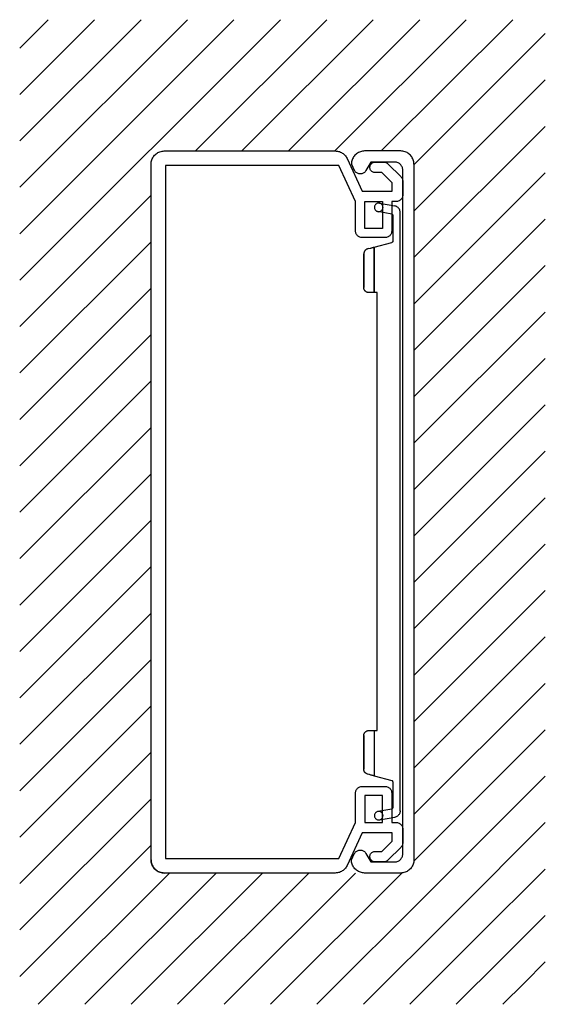
# Model space of a CAD drawing. Extents: x 24 to 104, y -107 to 43.
import ezdxf

# ---------------------------------------------------------------- set-up
doc = ezdxf.new("R2010")
doc.units = 0
doc.layers.get('0').update_dxf_attribs({"linetype": 'CONTINUOUS'})

msp = doc.modelspace()

# ---------------------------------------------------------------- linework, layer by layer
for p, q in [((24.059956, 38.202092), (28.384157, 42.526293)), ((24.059956, 31.131024), (35.455225, 42.526293)), ((24.059956, 24.059956), (42.526293, 42.526293)), ((24.059956, 16.988888), (49.59736, 42.526293)), ((24.059956, 9.91782), (56.668428, 42.526293)), ((24.059956, 2.846753), (63.739496, 42.526293)), ((50.810564, 22.526293), (70.810564, 42.526293)), ((57.881632, 22.526293), (77.881632, 42.526293)), ((64.9527, 22.526293), (84.9527, 42.526293)), ((72.023767, 22.526293), (92.023767, 42.526293)), ((79.094835, 22.526293), (99.094835, 42.526293)), ((84.057092, 20.417482), (104.057092, 40.417482)), ((84.057092, 13.346414), (104.057092, 33.346414)), ((84.057092, 6.275346), (104.057092, 26.275346)), ((45.730123, 22.498608), (45.893846, 22.519133)), ((45.893846, 22.519133), (46.057569, 22.526293)), ((46.057569, 22.526293), (72.081913, 22.526293)), ((72.081913, 22.526293), (72.245159, 22.519133)), ((72.245159, 22.519133), (72.405541, 22.501949)), ((72.405541, 22.501949), (72.565445, 22.467104)), ((76.393608, 22.519133), (76.226543, 22.498608)), ((76.557331, 22.526293), (76.393608, 22.519133)), ((82.05566, 22.526293), (76.557331, 22.526293)), ((82.222725, 22.519133), (82.05566, 22.526293)), ((82.386448, 22.498608), (82.222725, 22.519133)), ((44.0843, 20.855648), (44.119145, 21.01603)), ((44.119145, 21.01603), (44.167832, 21.175935)), ((44.167832, 21.175935), (44.22702, 21.329157)), ((44.22702, 21.329157), (44.300052, 21.47856)), ((44.300052, 21.47856), (44.383584, 21.621281)), ((44.383584, 21.621281), (44.480958, 21.7535)), ((44.480958, 21.7535), (44.588834, 21.882379)), ((44.588834, 21.882379), (44.70387, 21.997414)), ((44.70387, 21.997414), (44.82893, 22.10529)), ((44.82893, 22.10529), (44.964491, 22.199324)), ((44.964491, 22.199324), (45.107211, 22.286197)), ((45.107211, 22.286197), (45.253751, 22.359228)), ((45.253751, 22.359228), (45.410314, 22.418417)), ((45.410314, 22.418417), (45.566877, 22.463763)), ((45.566877, 22.463763), (45.730123, 22.498608)), ((72.565445, 22.467104), (72.718667, 22.421758)), ((72.718667, 22.421758), (72.871889, 22.365911)), ((72.871889, 22.365911), (73.017951, 22.29288)), ((73.017951, 22.29288), (73.157331, 22.213166)), ((73.157331, 22.213166), (73.28955, 22.119133)), ((73.28955, 22.119133), (73.41461, 22.017939)), ((73.41461, 22.017939), (73.532987, 21.903381)), ((73.532987, 21.903381), (73.637522, 21.781663)), ((73.637522, 21.781663), (73.734896, 21.652784)), ((73.734896, 21.652784), (73.82177, 21.517223)), ((73.82177, 21.517223), (73.894801, 21.370684)), ((73.894801, 21.370684), (76.202199, 16.425577)), ((74.618906, 21.01603), (74.584061, 20.855648)), ((74.664252, 21.175935), (74.618906, 21.01603)), ((74.726782, 21.329157), (74.664252, 21.175935)), ((74.799813, 21.47856), (74.726782, 21.329157)), ((74.883345, 21.621281), (74.799813, 21.47856)), ((74.977378, 21.7535), (74.883345, 21.621281)), ((75.085254, 21.882379), (74.977378, 21.7535)), ((75.203631, 21.997414), (75.085254, 21.882379)), ((75.328691, 22.10529), (75.203631, 21.997414)), ((75.464729, 22.199324), (75.328691, 22.10529)), ((75.603631, 22.286197), (75.464729, 22.199324)), ((75.753512, 22.359228), (75.603631, 22.286197)), ((75.906257, 22.418417), (75.753512, 22.359228)), ((76.066639, 22.463763), (75.906257, 22.418417)), ((76.226543, 22.498608), (76.066639, 22.463763)), ((82.546352, 22.463763), (82.386448, 22.498608)), ((82.706734, 22.418417), (82.546352, 22.463763)), ((82.859956, 22.359228), (82.706734, 22.418417)), ((83.009359, 22.286197), (82.859956, 22.359228)), ((83.15208, 22.199324), (83.009359, 22.286197)), ((83.2843, 22.10529), (83.15208, 22.199324)), ((83.413178, 21.997414), (83.2843, 22.10529)), ((83.527736, 21.882379), (83.413178, 21.997414)), ((83.635612, 21.7535), (83.527736, 21.882379)), ((83.729646, 21.621281), (83.635612, 21.7535)), ((83.816997, 21.47856), (83.729646, 21.621281)), ((83.890028, 21.329157), (83.816997, 21.47856)), ((83.949216, 21.175935), (83.890028, 21.329157)), ((83.994085, 21.01603), (83.949216, 21.175935)), ((84.02893, 20.855648), (83.994085, 21.01603)), ((44.059956, 20.525338), (44.066639, 20.692402)), ((44.059956, -85.472275), (44.059956, 20.525338)), ((44.066639, 20.692402), (44.0843, 20.855648)), ((72.617951, 20.32677), (46.259479, 20.32677)), ((46.259479, 20.32677), (46.259479, -85.274185)), ((75.182629, 14.827963), (72.617951, 20.32677)), ((74.563059, 20.692402), (74.556376, 20.525338)), ((74.556376, 20.525338), (74.98788, 19.603142)), ((74.584061, 20.855648), (74.563059, 20.692402)), ((75.04325, 19.501949), (74.98788, 19.603142)), ((75.106257, 19.407916), (75.04325, 19.501949)), ((76.75924, 19.526293), (76.696233, 19.428918)), ((77.51103, 20.827963), (76.75924, 19.526293)), ((77.357808, 20.027486), (77.364491, 20.132021)), ((77.364491, 19.922951), (77.357808, 20.027486)), ((77.364491, 20.132021), (77.385493, 20.232737)), ((77.385493, 19.818894), (77.364491, 19.922951)), ((77.385493, 20.232737), (77.416997, 20.33393)), ((77.416997, 19.721042), (77.385493, 19.818894)), ((77.416997, 20.33393), (77.465684, 20.427963)), ((77.465684, 19.627486), (77.416997, 19.721042)), ((77.465684, 20.427963), (77.521054, 20.514837)), ((77.521054, 19.540135), (77.465684, 19.627486)), ((81.157808, 20.827963), (77.51103, 20.827963)), ((77.521054, 20.514837), (77.590744, 20.591209)), ((77.590744, 19.460422), (77.521054, 19.540135)), ((77.590744, 20.591209), (77.670935, 20.660899)), ((77.670935, 20.660899), (77.757808, 20.720087)), ((77.757808, 20.720087), (77.851841, 20.765433)), ((77.851841, 20.765433), (77.949216, 20.800278)), ((77.949216, 20.800278), (78.053751, 20.820803)), ((78.053751, 20.820803), (78.158285, 20.827963)), ((78.158285, 20.827963), (79.442295, 20.827963)), ((79.442295, 20.827963), (79.553512, 20.820803)), ((79.553512, 20.820803), (79.665207, 20.800278)), ((79.665207, 20.800278), (79.773083, 20.768775)), ((79.773083, 20.768775), (79.87714, 20.72677)), ((79.87714, 20.72677), (79.974515, 20.674741)), ((79.974515, 20.674741), (80.065207, 20.60887)), ((80.065207, 20.60887), (80.148739, 20.532021)), ((80.148739, 20.532021), (82.06282, 18.617939)), ((81.283345, 20.820803), (81.157808, 20.827963)), ((81.405063, 20.800278), (81.283345, 20.820803)), ((81.526782, 20.768775), (81.405063, 20.800278)), ((81.645159, 20.723429), (81.526782, 20.768775)), ((81.756376, 20.66424), (81.645159, 20.723429)), ((81.860911, 20.598369), (81.756376, 20.66424)), ((81.958285, 20.518178), (81.860911, 20.598369)), ((82.048978, 20.427963), (81.958285, 20.518178)), ((82.128691, 20.330111), (82.048978, 20.427963)), ((82.19504, 20.226054), (82.128691, 20.330111)), ((82.254228, 20.114359), (82.19504, 20.226054)), ((82.299574, 19.995982), (82.254228, 20.114359)), ((82.3306, 19.874264), (82.299574, 19.995982)), ((82.351603, 19.752546), (82.3306, 19.874264)), ((82.354944, 19.627486), (82.351603, 19.752546)), ((82.354944, -84.574423), (82.354944, 19.627486)), ((84.049932, 20.692402), (84.02893, 20.855648)), ((84.057092, 20.525338), (84.049932, 20.692402)), ((84.057092, 20.525338), (84.057092, -85.472275)), ((75.182629, 19.321042), (75.106257, 19.407916)), ((75.269503, 19.24467), (75.182629, 19.321042)), ((75.363536, 19.178321), (75.269503, 19.24467)), ((75.464729, 19.122474), (75.363536, 19.178321)), ((75.568787, 19.080947), (75.464729, 19.122474)), ((75.680481, 19.049443), (75.568787, 19.080947)), ((75.791698, 19.032259), (75.680481, 19.049443)), ((75.906257, 19.025099), (75.791698, 19.032259)), ((76.021293, 19.035601), (75.906257, 19.025099)), ((76.136328, 19.056603), (76.021293, 19.035601)), ((76.244204, 19.091448), (76.136328, 19.056603)), ((76.348262, 19.136794), (76.244204, 19.091448)), ((76.449455, 19.195982), (76.348262, 19.136794)), ((76.53967, 19.261854), (76.449455, 19.195982)), ((76.623202, 19.342044), (76.53967, 19.261854)), ((76.696233, 19.428918), (76.623202, 19.342044)), ((77.670935, 19.390732), (77.590744, 19.460422)), ((77.757808, 19.334885), (77.670935, 19.390732)), ((77.851841, 19.286197), (77.757808, 19.334885)), ((77.949216, 19.254694), (77.851841, 19.286197)), ((78.053751, 19.234169), (77.949216, 19.254694)), ((78.158285, 19.227009), (78.053751, 19.234169)), ((79.19504, 19.227009), (78.158285, 19.227009)), ((80.757808, 17.664717), (79.19504, 19.227009)), ((82.06282, 18.617939), (82.139192, 18.534407)), ((82.139192, 18.534407), (82.202199, 18.444192)), ((82.202199, 18.444192), (82.257569, 18.346818)), ((82.257569, 18.346818), (82.299574, 18.242283)), ((82.299574, 18.242283), (82.3306, 18.134407)), ((82.3306, 18.134407), (82.351603, 18.022713)), ((82.351603, 18.022713), (82.354944, 17.911496)), ((84.057092, -0.795722), (104.057092, 19.204278)), ((80.757808, 16.425577), (80.757808, 17.664717)), ((82.354944, 17.911496), (82.354944, 15.827009)), ((24.059956, -4.224315), (44.059956, 15.775685)), ((76.202199, 16.425577), (80.757808, 16.425577)), ((81.979288, 15.043715), (81.888596, 14.981185)), ((82.06282, 15.120565), (81.979288, 15.043715)), ((82.139192, 15.204097), (82.06282, 15.120565)), ((82.202199, 15.294312), (82.139192, 15.204097)), ((82.257569, 15.392164), (82.202199, 15.294312)), ((82.299574, 15.496221), (82.257569, 15.392164)), ((82.3306, 15.604097), (82.299574, 15.496221)), ((82.351603, 15.715791), (82.3306, 15.604097)), ((82.354944, 15.827009), (82.351603, 15.715791)), ((75.182629, 10.324861), (75.182629, 14.827963)), ((76.581674, 14.827963), (79.28239, 14.827963)), ((76.581674, 10.725338), (76.581674, 14.827963)), ((78.064252, 14.020803), (78.057092, 13.930111)), ((78.057092, 13.930111), (78.064252, 13.836555)), ((78.084777, 14.111496), (78.064252, 14.020803)), ((78.064252, 13.836555), (78.084777, 13.745863)), ((78.116281, 14.198369), (78.084777, 14.111496)), ((78.084777, 13.745863), (78.116281, 13.65899)), ((78.161627, 14.281901), (78.116281, 14.198369)), ((78.116281, 13.65899), (78.161627, 13.578799)), ((78.217474, 14.354932), (78.161627, 14.281901)), ((78.161627, 13.578799), (78.217474, 13.502426)), ((78.280004, 14.420803), (78.217474, 14.354932)), ((78.217474, 13.502426), (78.280004, 13.436078)), ((78.356376, 14.476651), (78.280004, 14.420803)), ((78.436567, 14.521997), (78.356376, 14.476651)), ((78.523441, 14.553023), (78.436567, 14.521997)), ((78.614133, 14.570684), (78.523441, 14.553023)), ((78.708166, 14.577844), (78.614133, 14.570684)), ((78.798381, 14.570684), (78.708166, 14.577844)), ((78.889073, 14.553023), (78.798381, 14.570684)), ((78.819383, 14.570684), (81.151125, 14.156364)), ((78.975946, 14.521997), (78.889073, 14.553023)), ((79.059479, 14.476651), (78.975946, 14.521997)), ((79.13251, 14.420803), (79.059479, 14.476651)), ((79.198858, 14.354932), (79.13251, 14.420803)), ((79.13251, 13.436078), (79.198858, 13.502426)), ((79.254228, 14.281901), (79.198858, 14.354932)), ((79.198858, 13.502426), (79.254228, 13.578799)), ((79.299574, 14.198369), (79.254228, 14.281901)), ((79.254228, 13.578799), (79.299574, 13.65899)), ((79.28239, 14.827963), (79.28239, 10.725338)), ((79.331078, 14.111496), (79.299574, 14.198369)), ((79.299574, 13.65899), (79.331078, 13.745863)), ((79.351603, 14.020803), (79.331078, 14.111496)), ((79.331078, 13.745863), (79.351603, 13.836555)), ((79.355421, 13.930111), (79.351603, 14.020803)), ((79.351603, 13.836555), (79.355421, 13.930111)), ((81.356376, 14.827963), (80.680958, 14.827963)), ((80.680958, 14.827963), (80.680958, 10.324861)), ((81.262343, 14.132021), (81.151125, 14.156364)), ((81.366877, 14.093834), (81.262343, 14.132021)), ((81.467593, 14.831782), (81.356376, 14.827963)), ((81.467593, 14.041806), (81.366877, 14.093834)), ((81.579288, 14.852307), (81.467593, 14.831782)), ((81.564968, 13.979276), (81.467593, 14.041806)), ((81.6485, 13.905768), (81.564968, 13.979276)), ((81.687164, 14.883811), (81.579288, 14.852307)), ((81.728691, 13.826054), (81.6485, 13.905768)), ((81.791221, 14.925815), (81.687164, 14.883811)), ((81.79504, 13.735362), (81.728691, 13.826054)), ((81.888596, 14.981185), (81.791221, 14.925815)), ((81.853751, 13.637987), (81.79504, 13.735362)), ((81.899097, 13.533453), (81.853751, 13.637987)), ((81.9306, 13.425577), (81.899097, 13.533453)), ((78.280004, 13.436078), (78.356376, 13.380231)), ((78.356376, 13.380231), (78.436567, 13.338703)), ((78.436567, 13.338703), (78.523441, 13.303858)), ((78.523441, 13.303858), (78.614133, 13.286675)), ((80.69146, 12.917701), (78.59313, 13.290016)), ((78.614133, 13.286675), (78.708166, 13.279515)), ((78.708166, 13.279515), (78.798381, 13.286675)), ((78.798381, 13.286675), (78.889073, 13.303858)), ((78.889073, 13.303858), (78.975946, 13.338703)), ((78.975946, 13.338703), (79.059479, 13.380231)), ((79.059479, 13.380231), (79.13251, 13.436078)), ((80.69146, 12.917701), (80.743966, 12.903858)), ((80.743966, 12.903858), (80.789312, 12.872355)), ((80.789312, 12.872355), (80.823679, 12.830827)), ((80.823679, 12.830827), (80.844682, 12.781663)), ((80.844682, 12.781663), (80.851841, 12.726293)), ((80.851841, 12.729634), (80.851841, 8.779753)), ((81.951603, 13.314359), (81.9306, 13.425577)), ((81.958285, 13.199324), (81.951603, 13.314359)), ((81.958285, -78.004018), (81.958285, 13.199324)), ((84.057092, -7.866789), (104.057092, 12.133211)), ((79.28239, 10.725338), (76.581674, 10.725338)), ((75.189312, 10.213644), (75.182629, 10.324861)), ((75.206973, 10.105768), (75.189312, 10.213644)), ((75.238476, 9.997892), (75.206973, 10.105768)), ((75.280004, 9.893357), (75.238476, 9.997892)), ((75.335851, 9.795982), (75.280004, 9.893357)), ((75.401722, 9.701949), (75.335851, 9.795982)), ((75.474753, 9.618417), (75.401722, 9.701949)), ((75.558285, 9.545386), (75.474753, 9.618417)), ((75.648978, 9.479037), (75.558285, 9.545386)), ((75.749694, 9.427009), (75.648978, 9.479037)), ((75.850887, 9.381663), (75.749694, 9.427009)), ((75.958763, 9.350636), (75.850887, 9.381663)), ((76.06998, 9.332975), (75.958763, 9.350636)), ((76.181197, 9.326293), (76.06998, 9.332975)), ((79.68239, 9.326293), (76.181197, 9.326293)), ((79.793608, 9.332975), (79.68239, 9.326293)), ((79.905302, 9.350636), (79.793608, 9.332975)), ((80.013178, 9.381663), (79.905302, 9.350636)), ((80.117235, 9.427009), (80.013178, 9.381663)), ((80.21461, 9.479037), (80.117235, 9.427009)), ((80.305302, 9.545386), (80.21461, 9.479037)), ((80.388834, 9.618417), (80.305302, 9.545386)), ((80.465207, 9.701949), (80.388834, 9.618417)), ((80.528214, 9.795982), (80.465207, 9.701949)), ((80.583584, 9.893357), (80.528214, 9.795982)), ((80.625588, 9.997892), (80.583584, 9.893357)), ((80.656615, 10.105768), (80.625588, 9.997892)), ((80.674276, 10.213644), (80.656615, 10.105768)), ((80.680958, 10.324861), (80.674276, 10.213644)), ((24.059956, -11.295383), (44.059956, 8.704617)), ((76.794085, 7.502426), (76.773083, 7.491925)), ((76.811269, 7.516269), (76.794085, 7.502426)), ((76.828452, 7.52677), (76.811269, 7.516269)), ((76.849455, 7.537271), (76.828452, 7.52677)), ((76.867116, 7.547772), (76.849455, 7.537271)), ((76.887641, 7.554932), (76.867116, 7.547772)), ((76.908643, 7.564956), (76.887641, 7.554932)), ((76.926304, 7.572116), (76.908643, 7.564956)), ((76.94683, 7.579276), (76.926304, 7.572116)), ((76.967832, 7.585959), (76.94683, 7.579276)), ((76.988834, 7.593118), (76.967832, 7.585959)), ((77.009837, 7.599801), (76.988834, 7.593118)), ((77.211746, 7.652307), (77.009837, 7.599801)), ((77.207927, 7.652307), (77.215087, 7.655648)), ((77.215087, 7.655648), (77.392653, 7.700994)), ((77.392653, 7.700994), (77.493369, 7.728679)), ((77.493369, 7.728679), (77.587402, 7.753023)), ((77.587402, 7.753023), (77.674276, 7.777367)), ((77.674276, 7.777367), (77.754467, 7.798369)), ((77.754467, 7.798369), (77.824157, 7.819371)), ((77.824157, 7.819371), (77.883345, 7.833214)), ((77.883345, 7.833214), (77.932032, 7.847056)), ((77.932032, 7.847056), (77.963059, 7.854216)), ((77.963059, 7.854216), (77.984061, 7.860899)), ((77.984061, 7.860899), (77.991221, 7.860899)), ((77.991221, 7.860899), (80.709121, 8.591686)), ((77.991221, 7.860899), (77.991221, 0.945863)), ((77.991221, 0.945863), (77.991221, 7.860899)), ((80.754467, 8.609348), (80.709121, 8.591686)), ((80.795994, 8.640374), (80.754467, 8.609348)), ((80.827498, 8.682379), (80.795994, 8.640374)), ((80.844682, 8.727725), (80.827498, 8.682379)), ((80.851841, 8.779753), (80.844682, 8.727725)), ((76.435612, 6.911018), (76.431794, 6.890016)), ((76.431794, 6.890016), (76.431794, 6.85183)), ((76.431794, 6.85183), (76.431794, 6.848011)), ((76.431794, 6.84467), (76.431794, 1.725338)), ((76.431794, 1.725338), (76.431794, 6.84467)), ((76.438954, 6.956364), (76.435612, 6.935362)), ((76.435612, 6.935362), (76.435612, 6.911018)), ((76.442295, 6.973548), (76.438954, 6.956364)), ((76.445636, 6.997892), (76.442295, 6.973548)), ((76.452796, 7.018894), (76.445636, 6.997892)), ((76.456137, 7.039896), (76.452796, 7.018894)), ((76.463297, 7.060422), (76.456137, 7.039896)), ((76.466639, 7.081424), (76.463297, 7.060422)), ((76.473799, 7.102426), (76.466639, 7.081424)), ((76.4843, 7.123429), (76.473799, 7.102426)), ((76.490982, 7.143954), (76.4843, 7.123429)), ((76.498142, 7.161615), (76.490982, 7.143954)), ((76.508643, 7.18214), (76.498142, 7.161615)), ((76.519145, 7.203142), (76.508643, 7.18214)), ((76.529168, 7.220803), (76.519145, 7.203142)), ((76.53967, 7.241328), (76.529168, 7.220803)), ((76.550171, 7.25899), (76.53967, 7.241328)), ((76.560672, 7.276173), (76.550171, 7.25899)), ((76.574515, 7.293834), (76.560672, 7.276173)), ((76.585016, 7.311018), (76.574515, 7.293834)), ((76.598858, 7.328679), (76.585016, 7.311018)), ((76.612701, 7.345863), (76.598858, 7.328679)), ((76.62702, 7.363524), (76.612701, 7.345863)), ((76.640863, 7.380708), (76.62702, 7.363524)), ((76.658047, 7.39455), (76.640863, 7.380708)), ((76.671889, 7.408393), (76.658047, 7.39455)), ((76.68955, 7.426054), (76.671889, 7.408393)), ((76.706734, 7.439896), (76.68955, 7.426054)), ((76.720577, 7.453739), (76.706734, 7.439896)), ((76.738238, 7.467581), (76.720577, 7.453739)), ((76.755421, 7.478083), (76.738238, 7.467581)), ((76.773083, 7.491925), (76.755421, 7.478083)), ((84.057092, -14.937857), (104.057092, 5.062143)), ((24.059956, -18.366451), (44.059956, 1.633549)), ((76.431794, 1.721997), (76.431794, 1.725338)), ((76.431794, 1.687152), (76.431794, 1.697653)), ((76.435612, 1.666149), (76.431794, 1.687152)), ((76.435612, 1.641806), (76.435612, 1.666149)), ((76.438954, 1.617462), (76.435612, 1.641806)), ((76.442295, 1.593118), (76.438954, 1.617462)), ((76.449455, 1.565433), (76.442295, 1.593118)), ((76.452796, 1.54109), (76.449455, 1.565433)), ((76.459956, 1.516746), (76.452796, 1.54109)), ((76.466639, 1.492402), (76.459956, 1.516746)), ((76.473799, 1.468059), (76.466639, 1.492402)), ((76.4843, 1.443715), (76.473799, 1.468059)), ((76.494801, 1.419371), (76.4843, 1.443715)), ((76.504825, 1.395028), (76.494801, 1.419371)), ((76.515326, 1.374025), (76.504825, 1.395028)), ((76.529168, 1.349682), (76.515326, 1.374025)), ((76.53967, 1.325338), (76.529168, 1.349682)), ((76.553512, 1.304336), (76.53967, 1.325338)), ((76.567832, 1.283333), (76.553512, 1.304336)), ((76.585016, 1.262808), (76.567832, 1.283333)), ((76.598858, 1.241806), (76.585016, 1.262808)), ((76.616519, 1.220803), (76.598858, 1.241806)), ((76.633703, 1.199801), (76.616519, 1.220803)), ((76.651364, 1.182617), (76.633703, 1.199801)), ((76.668548, 1.165433), (76.651364, 1.182617)), ((76.68955, 1.147772), (76.668548, 1.165433)), ((76.706734, 1.130589), (76.68955, 1.147772)), ((76.727736, 1.112928), (76.706734, 1.130589)), ((76.748739, 1.095744), (76.727736, 1.112928)), ((76.769741, 1.081901), (76.748739, 1.095744)), ((76.790266, 1.067581), (76.769741, 1.081901)), ((76.81461, 1.053739), (76.790266, 1.067581)), ((76.835612, 1.039896), (76.81461, 1.053739)), ((76.859956, 1.029395), (76.835612, 1.039896)), ((76.880958, 1.018894), (76.859956, 1.029395)), ((76.905302, 1.005052), (76.880958, 1.018894)), ((76.929646, 0.998369), (76.905302, 1.005052)), ((76.953989, 0.987868), (76.929646, 0.998369)), ((76.978333, 0.980708), (76.953989, 0.987868)), ((77.002677, 0.974025), (76.978333, 0.980708)), ((77.030362, 0.966865), (77.002677, 0.974025)), ((77.054705, 0.959706), (77.030362, 0.966865)), ((77.079049, 0.956364), (77.054705, 0.959706)), ((77.107211, 0.953023), (77.079049, 0.956364)), ((77.131555, 0.949682), (77.107211, 0.953023)), ((77.155899, 0.945863), (77.131555, 0.949682)), ((77.183584, 0.945863), (77.155899, 0.945863)), ((77.207927, 0.942522), (77.183584, 0.945863)), ((77.207927, 0.945863), (77.211746, 0.945863)), ((77.315803, 0.945863), (77.215087, 0.945863)), ((77.416997, 0.945863), (77.315803, 0.945863)), ((77.51103, 0.945863), (77.416997, 0.945863)), ((77.604586, 0.945863), (77.51103, 0.945863)), ((77.688118, 0.945863), (77.604586, 0.945863)), ((77.764968, 0.945863), (77.688118, 0.945863)), ((77.830839, 0.945863), (77.764968, 0.945863)), ((77.886686, 0.945863), (77.830839, 0.945863)), ((77.932032, 0.945863), (77.886686, 0.945863)), ((77.966877, 0.945863), (77.932032, 0.945863)), ((77.984061, 0.945863), (77.966877, 0.945863)), ((77.991221, 0.945863), (77.984061, 0.945863)), ((78.457569, 0.945863), (77.991221, 0.945863)), ((78.457569, -65.750557), (78.457569, 0.945863)), ((84.057092, -22.008925), (104.057092, -2.008925)), ((24.059956, -25.437519), (44.059956, -5.437519)), ((84.057092, -29.079993), (104.057092, -9.079993)), ((24.059956, -32.508586), (44.059956, -12.508586)), ((84.057092, -36.151061), (104.057092, -16.151061)), ((24.059956, -39.579654), (44.059956, -19.579654)), ((84.057092, -43.222129), (104.057092, -23.222129)), ((24.059956, -46.650722), (44.059956, -26.650722)), ((84.057092, -50.293196), (104.057092, -30.293196)), ((24.059956, -53.72179), (44.059956, -33.72179)), ((84.057092, -57.364264), (104.057092, -37.364264)), ((24.059956, -60.792858), (44.059956, -40.792858)), ((84.057092, -64.435332), (104.057092, -44.435332)), ((24.059956, -67.863926), (44.059956, -47.863926)), ((84.057092, -71.5064), (104.057092, -51.5064)), ((24.059956, -74.934993), (44.059956, -54.934993)), ((84.057092, -78.577468), (104.057092, -58.577468)), ((24.059956, -82.006061), (44.059956, -62.006061)), ((76.633703, -66.008314), (76.651364, -65.990652)), ((76.651364, -65.990652), (76.668548, -65.973469)), ((76.668548, -65.973469), (76.68955, -65.955808)), ((76.68955, -65.955808), (76.706734, -65.938624)), ((76.706734, -65.938624), (76.727736, -65.920963)), ((76.727736, -65.920963), (76.748739, -65.903779)), ((76.748739, -65.903779), (76.769741, -65.889936)), ((76.769741, -65.889936), (76.790266, -65.876094)), ((76.790266, -65.876094), (76.81461, -65.861774)), ((76.81461, -65.861774), (76.835612, -65.847932)), ((76.835612, -65.847932), (76.859956, -65.83743)), ((76.859956, -65.83743), (76.880958, -65.823588)), ((76.880958, -65.823588), (76.905302, -65.813087)), ((76.905302, -65.813087), (76.929646, -65.806404)), ((76.929646, -65.806404), (76.953989, -65.795903)), ((76.953989, -65.795903), (76.978333, -65.788743)), ((76.978333, -65.788743), (77.002677, -65.778242)), ((77.002677, -65.778242), (77.030362, -65.774901)), ((77.030362, -65.774901), (77.054705, -65.768218)), ((77.054705, -65.768218), (77.079049, -65.764399)), ((77.079049, -65.764399), (77.107211, -65.757717)), ((77.107211, -65.757717), (77.131555, -65.757717)), ((77.131555, -65.757717), (77.155899, -65.753898)), ((77.155899, -65.753898), (77.183584, -65.750557)), ((77.183584, -65.750557), (77.207927, -65.750557)), ((77.207927, -65.750557), (77.211746, -65.750557)), ((77.207927, -65.750557), (77.211746, -65.750557)), ((77.211746, -65.750557), (77.215087, -65.750557)), ((77.215087, -65.750557), (77.315803, -65.750557)), ((77.315803, -65.750557), (77.416997, -65.750557)), ((77.416997, -65.750557), (77.51103, -65.750557)), ((77.51103, -65.750557), (77.604586, -65.750557)), ((77.604586, -65.750557), (77.688118, -65.750557)), ((77.688118, -65.750557), (77.764968, -65.750557)), ((77.764968, -65.750557), (77.830839, -65.750557)), ((77.830839, -65.750557), (77.886686, -65.750557)), ((77.886686, -65.750557), (77.932032, -65.750557)), ((77.932032, -65.750557), (77.966877, -65.750557)), ((77.966877, -65.750557), (77.984061, -65.750557)), ((77.984061, -65.750557), (77.991221, -65.750557)), ((77.991221, -65.750557), (77.991221, -72.668934)), ((77.991221, -65.750557), (77.991221, -72.668934)), ((77.991221, -65.750557), (78.457569, -65.750557)), ((84.057092, -85.648535), (104.057092, -65.648535)), ((76.431794, -66.530032), (76.435612, -66.481345)), ((76.431794, -71.652705), (76.431794, -66.530032)), ((76.431794, -66.530032), (76.431794, -71.652705)), ((76.435612, -66.45366), (76.438954, -66.429316)), ((76.435612, -66.481345), (76.435612, -66.45366)), ((76.438954, -66.429316), (76.442295, -66.401631)), ((76.442295, -66.401631), (76.449455, -66.37681)), ((76.449455, -66.37681), (76.452796, -66.352466)), ((76.452796, -66.352466), (76.459956, -66.324781)), ((76.459956, -66.324781), (76.466639, -66.300438)), ((76.466639, -66.300438), (76.473799, -66.276094)), ((76.473799, -66.276094), (76.4843, -66.25175)), ((76.4843, -66.25175), (76.494801, -66.227407)), ((76.494801, -66.227407), (76.504825, -66.203063)), ((76.504825, -66.203063), (76.515326, -66.182061)), ((76.515326, -66.182061), (76.529168, -66.157717)), ((76.529168, -66.157717), (76.53967, -66.133373)), ((76.53967, -66.133373), (76.553512, -66.112371)), ((76.553512, -66.112371), (76.567832, -66.091846)), ((76.567832, -66.091846), (76.585016, -66.070843)), ((76.585016, -66.070843), (76.598858, -66.049841)), ((76.598858, -66.049841), (76.616519, -66.028839)), ((76.616519, -66.028839), (76.633703, -66.008314)), ((24.059956, -89.077129), (44.059956, -69.077129)), ((76.431794, -71.656524), (76.431794, -71.652705)), ((76.431794, -71.680867), (76.431794, -71.656524)), ((76.431794, -71.701392), (76.431794, -71.680867)), ((76.435612, -71.722395), (76.431794, -71.701392)), ((76.438954, -71.743397), (76.435612, -71.722395)), ((76.438954, -71.764399), (76.438954, -71.743397)), ((76.442295, -71.784925), (76.438954, -71.764399)), ((76.445636, -71.805927), (76.442295, -71.784925)), ((76.452796, -71.830271), (76.445636, -71.805927)), ((76.456137, -71.851273), (76.452796, -71.830271)), ((76.463297, -71.872275), (76.456137, -71.851273)), ((76.470457, -71.8928), (76.463297, -71.872275)), ((76.47714, -71.910462), (76.470457, -71.8928)), ((76.4843, -71.931464), (76.47714, -71.910462)), ((76.490982, -71.951989), (76.4843, -71.931464)), ((76.501483, -71.972991), (76.490982, -71.951989)), ((76.508643, -71.990652), (76.501483, -71.972991)), ((76.519145, -72.011177), (76.508643, -71.990652)), ((76.529168, -72.028839), (76.519145, -72.011177)), ((76.53967, -72.049841), (76.529168, -72.028839)), ((76.550171, -72.067025), (76.53967, -72.049841)), ((76.564013, -72.084209), (76.550171, -72.067025)), ((76.574515, -72.10187), (76.564013, -72.084209)), ((76.588357, -72.122872), (76.574515, -72.10187)), ((76.602677, -72.136714), (76.588357, -72.122872)), ((76.616519, -72.153898), (76.602677, -72.136714)), ((76.630362, -72.171559), (76.616519, -72.153898)), ((76.644204, -72.188743), (76.630362, -72.171559)), ((76.658047, -72.202586), (76.644204, -72.188743)), ((76.675708, -72.216905), (76.658047, -72.202586)), ((76.68955, -72.234089), (76.675708, -72.216905)), ((76.706734, -72.247932), (76.68955, -72.234089)), ((76.724395, -72.261774), (76.706734, -72.247932)), ((76.741579, -72.272275), (76.724395, -72.261774)), ((76.75924, -72.286118), (76.741579, -72.272275)), ((76.776424, -72.300438), (76.75924, -72.286118)), ((76.794085, -72.310462), (76.776424, -72.300438)), ((76.811269, -72.320963), (76.794085, -72.310462)), ((76.828452, -72.334805), (76.811269, -72.320963)), ((76.849455, -72.345306), (76.828452, -72.334805)), ((76.867116, -72.352466), (76.849455, -72.345306)), ((76.887641, -72.362967), (76.867116, -72.352466)), ((76.908643, -72.36965), (76.887641, -72.362967)), ((76.929646, -72.380151), (76.908643, -72.36965)), ((76.94683, -72.387311), (76.929646, -72.380151)), ((76.967832, -72.393994), (76.94683, -72.387311)), ((76.988834, -72.401154), (76.967832, -72.393994)), ((77.009837, -72.408314), (76.988834, -72.401154)), ((77.207927, -72.460342), (77.009837, -72.408314)), ((77.215087, -72.460342), (77.207927, -72.460342)), ((77.319145, -72.488027), (77.215087, -72.460342)), ((77.420338, -72.516189), (77.319145, -72.488027)), ((77.521054, -72.543874), (77.420338, -72.516189)), ((77.611746, -72.568218), (77.521054, -72.543874)), ((77.69862, -72.592562), (77.611746, -72.568218)), ((77.775469, -72.609746), (77.69862, -72.592562)), ((77.84134, -72.630748), (77.775469, -72.609746)), ((77.897188, -72.64459), (77.84134, -72.630748)), ((77.942534, -72.655092), (77.897188, -72.64459)), ((77.970219, -72.665593), (77.942534, -72.655092)), ((77.991221, -72.668934), (77.970219, -72.665593)), ((77.991221, -72.668934), (80.709121, -73.39638)), ((80.754467, -73.417383), (80.709121, -73.39638)), ((80.795994, -73.448886), (80.754467, -73.417383)), ((80.827498, -73.487072), (80.795994, -73.448886)), ((80.844682, -73.53576), (80.827498, -73.487072)), ((86.68004, -90.096655), (104.057092, -72.719603)), ((75.206973, -75.049364), (75.238476, -74.941488)), ((75.238476, -74.941488), (75.280004, -74.840772)), ((75.280004, -74.840772), (75.335851, -74.743397)), ((75.335851, -74.743397), (75.401722, -74.649364)), ((75.401722, -74.649364), (75.474753, -74.565831)), ((75.474753, -74.565831), (75.558285, -74.4928)), ((75.558285, -74.4928), (75.648978, -74.426452)), ((75.648978, -74.426452), (75.749694, -74.371082)), ((75.749694, -74.371082), (75.850887, -74.329077)), ((75.850887, -74.329077), (75.958763, -74.297574)), ((75.958763, -74.297574), (76.06998, -74.28039)), ((76.06998, -74.28039), (76.181197, -74.27323)), ((76.181197, -74.27323), (79.68239, -74.27323)), ((79.68239, -74.27323), (79.793608, -74.28039)), ((79.793608, -74.28039), (79.905302, -74.297574)), ((79.905302, -74.297574), (80.013178, -74.329077)), ((80.013178, -74.329077), (80.117235, -74.371082)), ((80.117235, -74.371082), (80.21461, -74.426452)), ((80.21461, -74.426452), (80.305302, -74.4928)), ((80.305302, -74.4928), (80.388834, -74.565831)), ((80.388834, -74.565831), (80.465207, -74.649364)), ((80.465207, -74.649364), (80.528214, -74.743397)), ((80.528214, -74.743397), (80.583584, -74.840772)), ((80.583584, -74.840772), (80.625588, -74.941488)), ((80.625588, -74.941488), (80.656615, -75.049364)), ((80.851841, -73.584447), (80.844682, -73.53576)), ((80.851841, -73.584447), (80.851841, -77.537669)), ((24.059956, -96.148197), (44.059956, -76.148197)), ((75.182629, -75.272275), (75.189312, -75.161058)), ((75.182629, -79.772037), (75.182629, -75.272275)), ((75.189312, -75.161058), (75.206973, -75.049364)), ((76.581674, -75.672275), (76.581674, -79.772037)), ((79.28239, -75.672275), (76.581674, -75.672275)), ((79.28239, -79.772037), (79.28239, -75.672275)), ((80.656615, -75.049364), (80.674276, -75.161058)), ((80.674276, -75.161058), (80.680958, -75.272275)), ((80.680958, -75.272275), (80.680958, -79.772037)), ((80.69146, -77.725736), (78.59313, -78.09471)), ((80.69146, -77.725736), (80.743966, -77.708552)), ((80.743966, -77.708552), (80.789312, -77.68039)), ((80.789312, -77.68039), (80.823679, -77.638862)), ((80.823679, -77.638862), (80.844682, -77.586356)), ((80.844682, -77.586356), (80.851841, -77.534328)), ((78.064252, -78.64459), (78.057092, -78.734805)), ((78.057092, -78.734805), (78.064252, -78.828839)), ((78.084777, -78.553898), (78.064252, -78.64459)), ((78.064252, -78.828839), (78.084777, -78.919531)), ((78.116281, -78.467025), (78.084777, -78.553898)), ((78.084777, -78.919531), (78.116281, -79.006404)), ((78.161627, -78.383493), (78.116281, -78.467025)), ((78.116281, -79.006404), (78.161627, -79.086595)), ((78.217474, -78.310462), (78.161627, -78.383493)), ((78.161627, -79.086595), (78.217474, -79.162967)), ((78.280004, -78.244113), (78.217474, -78.310462)), ((78.217474, -79.162967), (78.280004, -79.225497)), ((78.356376, -78.188743), (78.280004, -78.244113)), ((78.280004, -79.225497), (78.356376, -79.281345)), ((78.436567, -78.143397), (78.356376, -78.188743)), ((78.356376, -79.281345), (78.436567, -79.326691)), ((78.523441, -78.111893), (78.436567, -78.143397)), ((78.436567, -79.326691), (78.523441, -79.361535)), ((78.614133, -78.090891), (78.523441, -78.111893)), ((78.523441, -79.361535), (78.614133, -79.378719)), ((78.708166, -78.08755), (78.614133, -78.090891)), ((78.614133, -79.378719), (78.708166, -79.385879)), ((78.798381, -78.090891), (78.708166, -78.08755)), ((78.708166, -79.385879), (78.798381, -79.378719)), ((78.889073, -78.111893), (78.798381, -78.090891)), ((78.798381, -79.378719), (78.889073, -79.361535)), ((78.819383, -79.375378), (81.151125, -78.964877)), ((78.975946, -78.143397), (78.889073, -78.111893)), ((78.889073, -79.361535), (78.975946, -79.326691)), ((79.059479, -78.188743), (78.975946, -78.143397)), ((78.975946, -79.326691), (79.059479, -79.281345)), ((79.13251, -78.244113), (79.059479, -78.188743)), ((79.059479, -79.281345), (79.13251, -79.225497)), ((79.198858, -78.310462), (79.13251, -78.244113)), ((79.13251, -79.225497), (79.198858, -79.162967)), ((79.254228, -78.383493), (79.198858, -78.310462)), ((79.198858, -79.162967), (79.254228, -79.086595)), ((79.299574, -78.467025), (79.254228, -78.383493)), ((79.254228, -79.086595), (79.299574, -79.006404)), ((79.331078, -78.553898), (79.299574, -78.467025)), ((79.299574, -79.006404), (79.331078, -78.919531)), ((79.351603, -78.64459), (79.331078, -78.553898)), ((79.331078, -78.919531), (79.351603, -78.828839)), ((79.355421, -78.734805), (79.351603, -78.64459)), ((79.351603, -78.828839), (79.355421, -78.734805)), ((81.262343, -78.940056), (81.151125, -78.964877)), ((81.366877, -78.898528), (81.262343, -78.940056)), ((81.467593, -78.849841), (81.366877, -78.898528)), ((81.564968, -78.787311), (81.467593, -78.849841)), ((81.652319, -78.71428), (81.564968, -78.787311)), ((81.728691, -78.630748), (81.652319, -78.71428)), ((81.79504, -78.540056), (81.728691, -78.630748)), ((81.853751, -78.442681), (81.79504, -78.540056)), ((81.899097, -78.338146), (81.853751, -78.442681)), ((81.9306, -78.230271), (81.899097, -78.338146)), ((81.951603, -78.119053), (81.9306, -78.230271)), ((81.958285, -78.004018), (81.951603, -78.119053)), ((72.617951, -85.274185), (75.182629, -79.772037)), ((76.581674, -79.772037), (79.28239, -79.772037)), ((80.680958, -79.772037), (81.356376, -79.772037)), ((81.356376, -79.772037), (81.467593, -79.779197)), ((81.467593, -79.779197), (81.579288, -79.799722)), ((81.579288, -79.799722), (81.687164, -79.831225)), ((81.687164, -79.831225), (81.791221, -79.872753)), ((81.791221, -79.872753), (81.888596, -79.925259)), ((81.888596, -79.925259), (81.979288, -79.99113)), ((81.979288, -79.99113), (82.06282, -80.067979)), ((82.06282, -80.067979), (82.139192, -80.151512)), ((82.139192, -80.151512), (82.202199, -80.241726)), ((82.202199, -80.241726), (82.257569, -80.339101)), ((82.257569, -80.339101), (82.299574, -80.443636)), ((82.299574, -80.443636), (82.3306, -80.551512)), ((82.3306, -80.551512), (82.351603, -80.662729)), ((82.351603, -80.662729), (82.354944, -80.774423)), ((82.354944, -80.774423), (82.354944, -82.85891)), ((90.215574, -93.632189), (104.057092, -79.790671)), ((76.202199, -81.372991), (73.894801, -86.318099)), ((80.757808, -81.372991), (76.202199, -81.372991)), ((80.757808, -82.611655), (80.757808, -81.372991)), ((24.059956, -103.219265), (44.059956, -83.219265)), ((75.568787, -84.028361), (75.680481, -83.996858)), ((75.680481, -83.996858), (75.791698, -83.979674)), ((75.791698, -83.979674), (75.906257, -83.972514)), ((75.906257, -83.972514), (76.021293, -83.983015)), ((76.021293, -83.983015), (76.136328, -84.004018)), ((79.19504, -84.174423), (80.757808, -82.611655)), ((82.06282, -83.565354), (80.148739, -85.479435)), ((82.139192, -83.481822), (82.06282, -83.565354)), ((82.202199, -83.39113), (82.139192, -83.481822)), ((82.257569, -83.293755), (82.202199, -83.39113)), ((82.299574, -83.189698), (82.257569, -83.293755)), ((82.3306, -83.081822), (82.299574, -83.189698)), ((82.351603, -82.970127), (82.3306, -83.081822)), ((82.354944, -82.85891), (82.351603, -82.970127)), ((44.059956, -85.472275), (44.066639, -85.63934)), ((44.066639, -85.63934), (44.059956, -85.472275)), ((46.259479, -85.274185), (72.617951, -85.274185)), ((74.556376, -85.472275), (74.98788, -84.55008)), ((74.563059, -85.63934), (74.556376, -85.472275)), ((74.98788, -84.55008), (75.04325, -84.449364)), ((75.04325, -84.449364), (75.106257, -84.35533)), ((75.106257, -84.35533), (75.182629, -84.268457)), ((75.182629, -84.268457), (75.269503, -84.191607)), ((75.269503, -84.191607), (75.363536, -84.125736)), ((75.363536, -84.125736), (75.464729, -84.069889)), ((75.464729, -84.069889), (75.568787, -84.028361)), ((76.136328, -84.004018), (76.244204, -84.038862)), ((76.244204, -84.038862), (76.348262, -84.083731)), ((76.348262, -84.083731), (76.449455, -84.14292)), ((76.449455, -84.14292), (76.53967, -84.209268)), ((76.53967, -84.209268), (76.623202, -84.289459)), ((76.623202, -84.289459), (76.696233, -84.376333)), ((76.696233, -84.376333), (76.75924, -84.473707)), ((76.75924, -84.473707), (77.51103, -85.775378)), ((77.357808, -84.974901), (77.364491, -84.870366)), ((77.364491, -85.079435), (77.357808, -84.974901)), ((77.364491, -84.870366), (77.385493, -84.765831)), ((77.385493, -85.180151), (77.364491, -85.079435)), ((77.385493, -84.765831), (77.416997, -84.668457)), ((77.416997, -85.280867), (77.385493, -85.180151)), ((77.416997, -84.668457), (77.465684, -84.574423)), ((77.465684, -85.374901), (77.416997, -85.280867)), ((77.465684, -84.574423), (77.521054, -84.48755)), ((77.521054, -85.462251), (77.465684, -85.374901)), ((77.521054, -84.48755), (77.590744, -84.407359)), ((77.590744, -85.538624), (77.521054, -85.462251)), ((77.590744, -84.407359), (77.670935, -84.338146)), ((77.670935, -84.338146), (77.757808, -84.282299)), ((77.757808, -84.282299), (77.851841, -84.233612)), ((77.851841, -84.233612), (77.949216, -84.202108)), ((77.949216, -84.202108), (78.053751, -84.181106)), ((78.053751, -84.181106), (78.158285, -84.174423)), ((78.158285, -84.174423), (79.19504, -84.174423)), ((80.148739, -85.479435), (80.065207, -85.555808)), ((81.860911, -85.545784), (81.958285, -85.465593)), ((81.958285, -85.465593), (82.048978, -85.374901)), ((82.048978, -85.374901), (82.128691, -85.277526)), ((82.128691, -85.277526), (82.19504, -85.172991)), ((82.19504, -85.172991), (82.254228, -85.061774)), ((82.254228, -85.061774), (82.299574, -84.943397)), ((82.299574, -84.943397), (82.3306, -84.821679)), ((82.3306, -84.821679), (82.351603, -84.69996)), ((82.351603, -84.69996), (82.354944, -84.574423)), ((84.057092, -85.472275), (84.049932, -85.63934)), ((44.066639, -85.63934), (44.0843, -85.803063)), ((44.0843, -85.803063), (44.066639, -85.63934)), ((44.0843, -85.803063), (44.119145, -85.962967)), ((44.119145, -85.962967), (44.0843, -85.803063)), ((44.119145, -85.962967), (44.167832, -86.123349)), ((44.167832, -86.123349), (44.119145, -85.962967)), ((44.167832, -86.123349), (44.22702, -86.276571)), ((44.22702, -86.276571), (44.167832, -86.123349)), ((44.22702, -86.276571), (44.300052, -86.425975)), ((44.300052, -86.425975), (44.22702, -86.276571)), ((44.300052, -86.425975), (44.383584, -86.568695)), ((44.383584, -86.568695), (44.300052, -86.425975)), ((44.383584, -86.568695), (44.480958, -86.700915)), ((44.480958, -86.700915), (44.383584, -86.568695)), ((44.480958, -86.700915), (44.588834, -86.829793)), ((44.588834, -86.829793), (44.480958, -86.700915)), ((44.588834, -86.829793), (44.70387, -86.944352)), ((44.70387, -86.944352), (44.588834, -86.829793)), ((44.70387, -86.944352), (44.82893, -87.052228)), ((44.82893, -87.052228), (44.70387, -86.944352)), ((73.41461, -86.965354), (73.28955, -87.066547)), ((73.532987, -86.850796), (73.41461, -86.965354)), ((73.637522, -86.7286), (73.532987, -86.850796)), ((73.734896, -86.600199), (73.637522, -86.7286)), ((73.82177, -86.464161), (73.734896, -86.600199)), ((73.894801, -86.318099), (73.82177, -86.464161)), ((74.584061, -85.803063), (74.563059, -85.63934)), ((74.618906, -85.962967), (74.584061, -85.803063)), ((74.664252, -86.123349), (74.618906, -85.962967)), ((74.726782, -86.276571), (74.664252, -86.123349)), ((74.799813, -86.425975), (74.726782, -86.276571)), ((74.883345, -86.568695), (74.799813, -86.425975)), ((74.977378, -86.700915), (74.883345, -86.568695)), ((75.085254, -86.829793), (74.977378, -86.700915)), ((75.203631, -86.944352), (75.085254, -86.829793)), ((75.328691, -87.052228), (75.203631, -86.944352)), ((77.51103, -85.775378), (81.157808, -85.775378)), ((77.670935, -85.608314), (77.590744, -85.538624)), ((77.757808, -85.667502), (77.670935, -85.608314)), ((77.851841, -85.712371), (77.757808, -85.667502)), ((77.949216, -85.747216), (77.851841, -85.712371)), ((78.053751, -85.768218), (77.949216, -85.747216)), ((78.158285, -85.775378), (78.053751, -85.768218)), ((79.442295, -85.775378), (78.158285, -85.775378)), ((79.553512, -85.768218), (79.442295, -85.775378)), ((79.665207, -85.747216), (79.553512, -85.768218)), ((79.773083, -85.716189), (79.665207, -85.747216)), ((79.87714, -85.674185), (79.773083, -85.716189)), ((79.974515, -85.618815), (79.87714, -85.674185)), ((80.065207, -85.555808), (79.974515, -85.618815)), ((81.157808, -85.775378), (81.283345, -85.768218)), ((81.283345, -85.768218), (81.405063, -85.747216)), ((81.405063, -85.747216), (81.526782, -85.716189)), ((81.526782, -85.716189), (81.645159, -85.670843)), ((81.645159, -85.670843), (81.756376, -85.611655)), ((81.756376, -85.611655), (81.860911, -85.545784)), ((83.413178, -86.944352), (83.2843, -87.052228)), ((83.527736, -86.829793), (83.413178, -86.944352)), ((83.635612, -86.700915), (83.527736, -86.829793)), ((83.729646, -86.568695), (83.635612, -86.700915)), ((83.816997, -86.425975), (83.729646, -86.568695)), ((83.890028, -86.276571), (83.816997, -86.425975)), ((83.949216, -86.123349), (83.890028, -86.276571)), ((83.994085, -85.962967), (83.949216, -86.123349)), ((84.02893, -85.803063), (83.994085, -85.962967)), ((84.049932, -85.63934), (84.02893, -85.803063)), ((93.751108, -97.167723), (104.057092, -86.861739)), ((26.876581, -107.473707), (46.876581, -87.473707)), ((33.947649, -107.473707), (53.947649, -87.473707)), ((41.018717, -107.473707), (61.018717, -87.473707)), ((44.82893, -87.052228), (44.964491, -87.146261)), ((44.964491, -87.146261), (44.82893, -87.052228)), ((44.964491, -87.146261), (45.107211, -87.233612)), ((45.107211, -87.233612), (44.964491, -87.146261)), ((45.107211, -87.233612), (45.253751, -87.306643)), ((45.253751, -87.306643), (45.107211, -87.233612)), ((45.253751, -87.306643), (45.410314, -87.365831)), ((45.410314, -87.365831), (45.253751, -87.306643)), ((45.410314, -87.365831), (45.566877, -87.4107)), ((45.566877, -87.4107), (45.410314, -87.365831)), ((45.566877, -87.4107), (45.730123, -87.445545)), ((45.730123, -87.445545), (45.566877, -87.4107)), ((45.730123, -87.445545), (45.893846, -87.466547)), ((45.893846, -87.466547), (45.730123, -87.445545)), ((45.893846, -87.466547), (46.057569, -87.473707)), ((46.057569, -87.473707), (45.893846, -87.466547)), ((72.081913, -87.473707), (46.057569, -87.473707)), ((48.089785, -107.473707), (68.089785, -87.473707)), ((55.160852, -107.473707), (75.160852, -87.473707)), ((62.23192, -107.473707), (82.23192, -87.473707)), ((72.245159, -87.466547), (72.081913, -87.473707)), ((72.405541, -87.445545), (72.245159, -87.466547)), ((72.565445, -87.414519), (72.405541, -87.445545)), ((72.718667, -87.369173), (72.565445, -87.414519)), ((72.871889, -87.309984), (72.718667, -87.369173)), ((73.017951, -87.240294), (72.871889, -87.309984)), ((73.157331, -87.160104), (73.017951, -87.240294)), ((73.28955, -87.066547), (73.157331, -87.160104)), ((75.464729, -87.146261), (75.328691, -87.052228)), ((75.603631, -87.233612), (75.464729, -87.146261)), ((75.753512, -87.306643), (75.603631, -87.233612)), ((75.906257, -87.365831), (75.753512, -87.306643)), ((76.066639, -87.4107), (75.906257, -87.365831)), ((76.226543, -87.445545), (76.066639, -87.4107)), ((76.393608, -87.466547), (76.226543, -87.445545)), ((76.557331, -87.473707), (76.393608, -87.466547)), ((82.05566, -87.473707), (76.557331, -87.473707)), ((82.222725, -87.466547), (82.05566, -87.473707)), ((82.386448, -87.445545), (82.222725, -87.466547)), ((82.546352, -87.4107), (82.386448, -87.445545)), ((82.706734, -87.365831), (82.546352, -87.4107)), ((82.859956, -87.306643), (82.706734, -87.365831)), ((83.009359, -87.233612), (82.859956, -87.306643)), ((83.15208, -87.146261), (83.009359, -87.233612)), ((83.2843, -87.052228), (83.15208, -87.146261)), ((69.302988, -107.473707), (86.68004, -90.096655)), ((76.374056, -107.473707), (90.215574, -93.632189)), ((97.286642, -100.703257), (104.057092, -93.932807)), ((83.445124, -107.473707), (93.751108, -97.167723)), ((90.516191, -107.473707), (97.286642, -100.703257)), ((100.822176, -104.238791), (104.057092, -101.003874)), ((97.587259, -107.473707), (100.822176, -104.238791))]:
    msp.add_line(p, q)

doc.saveas('drawing.dxf')
